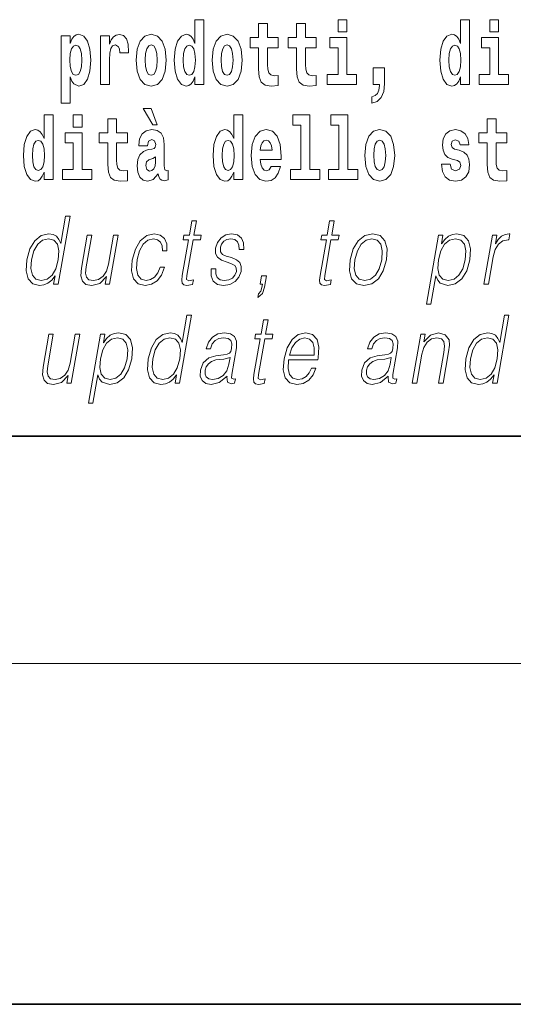
# Model space of a CAD drawing. Extents: x 0 to 210, y 0 to 297.
# Drawn here: x 136 to 144, y 0 to 17 of the extents above; entities that cross this region are included whole.
import ezdxf

# ---------------------------------------------------------------- set-up
doc = ezdxf.new("R2010")
doc.units = 0

msp = doc.modelspace()

# ---------------------------------------------------------------- linework, layer by layer
at = {"color": 7, "lineweight": 35}
for p, q in [((20, 10), (200, 10)), ((20, 10), (200, 10)), ((0, 0), (210, 0))]:
    msp.add_line(p, q, dxfattribs=at)
at = {"color": 7, "lineweight": 13}
msp.add_line((204, 6), (16, 6), dxfattribs=at)
for points in [[(138.692551, 16.325047), (138.692551, 16.193491), (138.851212, 16.193491), (138.851212, 17.331532), (138.692551, 17.331532), (138.692551, 16.914673), (138.66037, 16.985998), (138.624878, 17.036718), (138.58493, 17.065248), (138.53833, 17.074759), (138.45401, 17.043058), (138.387436, 16.954298), (138.344177, 16.811647), (138.328644, 16.61986), (138.344177, 16.426489), (138.387436, 16.282251), (138.45401, 16.193491), (138.53833, 16.163376), (138.586029, 16.172886), (138.625977, 16.201416), (138.66037, 16.252136)], [(141.211136, 17.331532), (141.211136, 17.115969), (141.367584, 17.115969), (141.367584, 17.331532)], [(143.368011, 16.325047), (143.368011, 16.193491), (143.526672, 16.193491), (143.526672, 17.331532), (143.368011, 17.331532), (143.368011, 16.914673), (143.335846, 16.985998), (143.300323, 17.036718), (143.260391, 17.065248), (143.213791, 17.074759), (143.129471, 17.043058), (143.062897, 16.954298), (143.019623, 16.811647), (143.004089, 16.61986), (143.019623, 16.426489), (143.062897, 16.282251), (143.129471, 16.193491), (143.213791, 16.163376), (143.261505, 16.172886), (143.301453, 16.201416), (143.335846, 16.252136)], [(143.882828, 17.331532), (143.882828, 17.115969), (144.039276, 17.115969), (144.039276, 17.331532)], [(140.160431, 17.016113), (139.970703, 17.016113), (139.970703, 17.264961), (139.81427, 17.264961), (139.81427, 17.016113), (139.665588, 17.016113), (139.665588, 16.838593), (139.81427, 16.838593), (139.81427, 16.459774), (139.824249, 16.323462), (139.859756, 16.231531), (139.927429, 16.180811), (140.033936, 16.163376), (140.160431, 16.171301), (140.160431, 16.351992), (140.087204, 16.345652), (140.027283, 16.358332), (139.991791, 16.396374), (139.975143, 16.458189), (139.970703, 16.540609), (139.970703, 16.838593), (140.160431, 16.838593)], [(140.828354, 17.016113), (140.638626, 17.016113), (140.638626, 17.264961), (140.482178, 17.264961), (140.482178, 17.016113), (140.333511, 17.016113), (140.333511, 16.838593), (140.482178, 16.838593), (140.482178, 16.459774), (140.492172, 16.323462), (140.527679, 16.231531), (140.595367, 16.180811), (140.701874, 16.163376), (140.828354, 16.171301), (140.828354, 16.351992), (140.755127, 16.345652), (140.695221, 16.358332), (140.659698, 16.396374), (140.643066, 16.458189), (140.638626, 16.540609), (140.638626, 16.838593), (140.828354, 16.838593)], [(136.338181, 17.046228), (136.338181, 15.863808), (136.496841, 15.863808), (136.496841, 16.325047), (136.527908, 16.252136), (136.562302, 16.201416), (136.651062, 16.163376), (136.734283, 16.193491), (136.800842, 16.282251), (136.844116, 16.426489), (136.860748, 16.61986), (136.844116, 16.811647), (136.800842, 16.954298), (136.734283, 17.043058), (136.651062, 17.074759), (136.602234, 17.065248), (136.562302, 17.036718), (136.527908, 16.985998), (136.496841, 16.914673), (136.496841, 17.046228)], [(137.030518, 17.044643), (137.030518, 16.193491), (137.190277, 16.193491), (137.190277, 16.6262), (137.193604, 16.74032), (137.210251, 16.822742), (137.241318, 16.873463), (137.292358, 16.890898), (137.348938, 16.854443), (137.364471, 16.811647), (137.370026, 16.753), (137.370026, 16.748245), (137.524246, 16.748245), (137.524246, 16.76251), (137.514252, 16.898823), (137.485413, 16.995508), (137.435486, 17.052568), (137.363373, 17.073174), (137.305664, 17.062078), (137.259064, 17.030378), (137.220245, 16.976488), (137.190277, 16.900408), (137.190277, 17.044643)], [(137.658493, 16.618275), (137.676239, 16.423319), (137.728394, 16.280666), (137.811615, 16.193491), (137.922546, 16.163376), (138.032394, 16.193491), (138.115601, 16.280666), (138.167755, 16.423319), (138.186615, 16.618275), (138.167755, 16.811647), (138.115601, 16.955883), (138.031281, 17.043058), (137.921448, 17.074759), (137.811615, 17.043058), (137.728394, 16.955883), (137.676239, 16.811647)], [(138.994339, 16.618275), (139.012085, 16.423319), (139.06424, 16.280666), (139.147461, 16.193491), (139.258392, 16.163376), (139.36824, 16.193491), (139.451447, 16.280666), (139.503601, 16.423319), (139.522461, 16.618275), (139.503601, 16.811647), (139.451447, 16.955883), (139.367126, 17.043058), (139.257294, 17.074759), (139.147461, 17.043058), (139.06424, 16.955883), (139.012085, 16.811647)], [(141.538437, 16.369427), (141.367584, 16.369427), (141.367584, 17.016113), (141.066895, 17.016113), (141.066895, 16.838593), (141.211136, 16.838593), (141.211136, 16.369427), (141.021408, 16.369427), (141.021408, 16.193491), (141.538437, 16.193491)], [(144.210129, 16.369427), (144.039276, 16.369427), (144.039276, 17.016113), (143.738586, 17.016113), (143.738586, 16.838593), (143.882828, 16.838593), (143.882828, 16.369427), (143.6931, 16.369427), (143.6931, 16.193491), (144.210129, 16.193491)], [(136.597809, 16.884558), (136.639969, 16.867123), (136.673248, 16.816402), (136.694336, 16.73398), (136.702087, 16.61986), (136.694336, 16.504154), (136.673248, 16.420149), (136.639969, 16.369427), (136.597809, 16.353577), (136.551208, 16.369427), (136.516815, 16.421734), (136.495728, 16.507324), (136.489075, 16.6262), (136.495728, 16.73715), (136.517914, 16.817987), (136.552307, 16.867123)], [(137.922546, 16.886143), (137.966934, 16.868708), (138.000214, 16.817987), (138.020203, 16.73398), (138.027954, 16.61986), (138.020203, 16.504154), (138.000214, 16.420149), (137.966934, 16.369427), (137.922546, 16.353577), (137.877075, 16.369427), (137.843781, 16.421734), (137.823807, 16.507324), (137.817154, 16.6262), (137.823807, 16.73715), (137.844879, 16.817987), (137.878174, 16.868708)], [(138.591583, 16.884558), (138.637085, 16.867123), (138.670364, 16.817987), (138.692551, 16.73398), (138.700317, 16.61986), (138.692551, 16.504154), (138.670364, 16.420149), (138.635971, 16.369427), (138.591583, 16.353577), (138.548309, 16.369427), (138.51503, 16.420149), (138.493958, 16.504154), (138.487305, 16.61986), (138.493958, 16.73398), (138.51503, 16.816402), (138.548309, 16.867123)], [(139.258392, 16.886143), (139.30278, 16.868708), (139.33606, 16.817987), (139.356049, 16.73398), (139.3638, 16.61986), (139.356049, 16.504154), (139.33606, 16.420149), (139.30278, 16.369427), (139.258392, 16.353577), (139.212921, 16.369427), (139.179626, 16.421734), (139.159653, 16.507324), (139.153, 16.6262), (139.159653, 16.73715), (139.180725, 16.817987), (139.21402, 16.868708)], [(143.267059, 16.884558), (143.312531, 16.867123), (143.345825, 16.817987), (143.368011, 16.73398), (143.375778, 16.61986), (143.368011, 16.504154), (143.345825, 16.420149), (143.311432, 16.369427), (143.267059, 16.353577), (143.223785, 16.369427), (143.190491, 16.420149), (143.169403, 16.504154), (143.16275, 16.61986), (143.169403, 16.73398), (143.190491, 16.816402), (143.223785, 16.867123)], [(141.803619, 15.863808), (141.900146, 15.893923), (141.97226, 15.960494), (142.016632, 16.06669), (142.032166, 16.204586), (142.032166, 16.485134), (141.828018, 16.485134), (141.828018, 16.193491), (141.938965, 16.193491), (141.938965, 16.171301), (141.930084, 16.093636), (141.905685, 16.03499), (141.863525, 15.995364), (141.803619, 15.973174)], [(136.036285, 14.648403), (136.036285, 14.516847), (136.194946, 14.516847), (136.194946, 15.654887), (136.036285, 15.654887), (136.036285, 15.238029), (136.00412, 15.309354), (135.968597, 15.360074), (135.928665, 15.388604), (135.882065, 15.398114), (135.797745, 15.366414), (135.731171, 15.277654), (135.687897, 15.135002), (135.672363, 14.943215), (135.687897, 14.749844), (135.731171, 14.605607), (135.797745, 14.516847), (135.882065, 14.486732), (135.929779, 14.496242), (135.969727, 14.524772), (136.00412, 14.575492)], [(136.551102, 15.654887), (136.551102, 15.439325), (136.70755, 15.439325), (136.70755, 15.654887)], [(137.919128, 15.770594), (137.779327, 15.770594), (137.949066, 15.483706), (138.025635, 15.483706)], [(139.3759, 14.648403), (139.3759, 14.516847), (139.534561, 14.516847), (139.534561, 15.654887), (139.3759, 15.654887), (139.3759, 15.238029), (139.343719, 15.309354), (139.308228, 15.360075), (139.26828, 15.388605), (139.22168, 15.398115), (139.13736, 15.366415), (139.070786, 15.277654), (139.027527, 15.135002), (139.011993, 14.943215), (139.027527, 14.749844), (139.070786, 14.605608), (139.13736, 14.516847), (139.22168, 14.486732), (139.269379, 14.496242), (139.309326, 14.524772), (139.343719, 14.575493)], [(140.414398, 15.477365), (140.55864, 15.477365), (140.55864, 14.692783), (140.375565, 14.692783), (140.375565, 14.516847), (140.892609, 14.516847), (140.892609, 14.692783), (140.715088, 14.692783), (140.715088, 15.654887), (140.414398, 15.654887)], [(141.082321, 15.477365), (141.226562, 15.477365), (141.226562, 14.692783), (141.043488, 14.692783), (141.043488, 14.516847), (141.560516, 14.516847), (141.560516, 14.692783), (141.382996, 14.692783), (141.382996, 15.654887), (141.082321, 15.654887)], [(137.504166, 15.339469), (137.314438, 15.339469), (137.314438, 15.588316), (137.15799, 15.588316), (137.15799, 15.339469), (137.009323, 15.339469), (137.009323, 15.161947), (137.15799, 15.161947), (137.15799, 14.783129), (137.167984, 14.646818), (137.203491, 14.554887), (137.271179, 14.504167), (137.377686, 14.486732), (137.504166, 14.494657), (137.504166, 14.675348), (137.430939, 14.669008), (137.371033, 14.681688), (137.33551, 14.719728), (137.318878, 14.781544), (137.314438, 14.863965), (137.314438, 15.161947), (137.504166, 15.161947)], [(144.183395, 15.33947), (143.993668, 15.33947), (143.993668, 15.588317), (143.837219, 15.588317), (143.837219, 15.33947), (143.688553, 15.33947), (143.688553, 15.161948), (143.837219, 15.161948), (143.837219, 14.78313), (143.847214, 14.646818), (143.882721, 14.554888), (143.950409, 14.504168), (144.056915, 14.486732), (144.183395, 14.494658), (144.183395, 14.675348), (144.110168, 14.669008), (144.050262, 14.681688), (144.01474, 14.719729), (143.998108, 14.781545), (143.993668, 14.863965), (143.993668, 15.161948), (144.183395, 15.161948)], [(136.878403, 14.692783), (136.70755, 14.692783), (136.70755, 15.339469), (136.40686, 15.339469), (136.40686, 15.161947), (136.551102, 15.161947), (136.551102, 14.692783), (136.361374, 14.692783), (136.361374, 14.516847), (136.878403, 14.516847)], [(137.856995, 15.111227), (137.874741, 15.193647), (137.931335, 15.222178), (137.983475, 15.199988), (138.001221, 15.136587), (137.994568, 15.087452), (137.972382, 15.063677), (137.932434, 15.054167), (137.8703, 15.044657), (137.78598, 15.012957), (137.724945, 14.95431), (137.688339, 14.870305), (137.676147, 14.760939), (137.688339, 14.646818), (137.724945, 14.559642), (137.783752, 14.507337), (137.863647, 14.486732), (137.959061, 14.520017), (138.042267, 14.619873), (138.054474, 14.562812), (138.077789, 14.524772), (138.111069, 14.505752), (138.158783, 14.497827), (138.222015, 14.510507), (138.222015, 14.675348), (138.195389, 14.670593), (138.159882, 14.691198), (138.153229, 14.756184), (138.153229, 15.133417), (138.139923, 15.249124), (138.099976, 15.331544), (138.03006, 15.38068), (137.931335, 15.398115), (137.835907, 15.377509), (137.764893, 15.322034), (137.719406, 15.234859), (137.704987, 15.123907), (137.704987, 15.111227)], [(140.031616, 14.745089), (139.998337, 14.691198), (139.950623, 14.672178), (139.908463, 14.684858), (139.875183, 14.722898), (139.850769, 14.7863), (139.839676, 14.873475), (140.211365, 14.873475), (140.212463, 14.930535), (140.194717, 15.131832), (140.142578, 15.279239), (140.059357, 15.368), (139.946198, 15.398115), (139.838562, 15.366415), (139.755356, 15.277654), (139.702087, 15.133417), (139.684341, 14.943215), (139.702087, 14.749844), (139.755356, 14.605608), (139.836349, 14.516847), (139.942871, 14.486732), (140.031616, 14.502582), (140.102631, 14.548547), (140.156998, 14.627798), (140.198044, 14.745089)], [(141.681458, 14.941631), (141.699219, 14.746675), (141.751358, 14.604023), (141.834564, 14.516847), (141.945526, 14.486732), (142.055359, 14.516847), (142.13858, 14.604023), (142.19072, 14.746675), (142.209579, 14.941631), (142.19072, 15.135003), (142.13858, 15.279239), (142.05426, 15.366415), (141.944412, 15.398115), (141.834564, 15.366415), (141.751358, 15.279239), (141.699219, 15.135003)], [(143.314651, 14.854455), (143.357925, 14.82434), (143.373444, 14.76728), (143.349045, 14.697539), (143.278046, 14.670593), (143.210358, 14.702294), (143.183731, 14.791055), (143.032837, 14.791055), (143.04837, 14.661083), (143.096069, 14.564398), (143.172638, 14.507338), (143.276917, 14.486732), (143.384552, 14.507338), (143.463318, 14.564398), (143.512146, 14.656328), (143.528778, 14.77996), (143.516571, 14.87506), (143.483307, 14.947971), (143.426712, 15.000277), (143.346832, 15.031977), (143.260284, 15.052582), (143.219238, 15.079527), (143.203705, 15.136588), (143.222565, 15.192063), (143.274719, 15.215838), (143.335724, 15.190478), (143.360138, 15.128663), (143.512146, 15.128663), (143.512146, 15.131833), (143.495499, 15.239614), (143.448898, 15.32362), (143.374573, 15.37751), (143.276917, 15.39653), (143.179291, 15.37751), (143.108276, 15.322035), (143.063904, 15.236444), (143.049469, 15.125493), (143.060577, 15.033562), (143.093857, 14.960651), (143.147125, 14.908346), (143.220337, 14.87823)], [(135.935333, 15.207912), (135.980804, 15.190477), (136.014099, 15.141342), (136.036285, 15.057337), (136.044052, 14.943215), (136.036285, 14.827509), (136.014099, 14.743504), (135.979706, 14.692783), (135.935333, 14.676933), (135.892059, 14.692783), (135.858765, 14.743504), (135.837677, 14.827509), (135.831024, 14.943215), (135.837677, 15.057337), (135.858765, 15.139757), (135.892059, 15.190477)], [(139.274933, 15.207913), (139.320435, 15.190478), (139.353714, 15.141342), (139.3759, 15.057337), (139.383667, 14.943215), (139.3759, 14.82751), (139.353714, 14.743504), (139.319321, 14.692783), (139.274933, 14.676933), (139.231659, 14.692783), (139.19838, 14.743504), (139.177307, 14.82751), (139.170654, 14.943215), (139.177307, 15.057337), (139.19838, 15.139757), (139.231659, 15.190478)], [(140.049377, 15.036732), (139.843002, 15.036732), (139.851883, 15.109642), (139.875183, 15.165118), (139.907349, 15.199988), (139.946198, 15.212668), (139.987244, 15.199988), (140.019409, 15.166703), (140.039398, 15.111227)], [(141.945526, 15.209498), (141.989899, 15.192063), (142.023193, 15.141343), (142.043152, 15.057337), (142.050934, 14.943216), (142.043152, 14.82751), (142.023193, 14.743505), (141.989899, 14.692783), (141.945526, 14.676933), (141.900024, 14.692783), (141.866745, 14.74509), (141.846771, 14.83068), (141.840118, 14.949556), (141.846771, 15.060507), (141.867859, 15.141343), (141.901138, 15.192063)], [(137.999008, 14.82117), (137.990128, 14.756184), (137.966827, 14.707048), (137.932434, 14.675348), (137.891388, 14.665838), (137.845886, 14.692783), (137.829254, 14.762524), (137.84256, 14.83068), (137.882507, 14.867135), (137.950195, 14.886155), (137.999008, 14.91944)], [(136.493774, 13.873855), (136.413666, 13.873855), (136.32962, 13.38985), (136.298309, 13.463284), (136.254471, 13.518361), (136.19455, 13.550072), (136.120483, 13.561754), (135.988129, 13.530044), (135.875305, 13.441587), (135.787628, 13.298055), (135.732941, 13.106122), (135.720673, 12.912519), (135.757462, 12.770656), (135.836609, 12.680531), (135.956909, 12.650489), (136.035034, 12.662172), (136.105682, 12.692214), (136.171021, 12.745621), (136.230804, 12.820725), (136.205292, 12.673855), (136.2854, 12.673855)], [(138.717361, 13.788736), (138.637238, 13.788736), (138.594055, 13.540058), (138.499268, 13.540058), (138.485077, 13.458278), (138.579865, 13.458278), (138.470306, 12.827401), (138.460693, 12.74896), (138.467163, 12.693883), (138.495331, 12.663841), (138.549377, 12.652158), (138.651367, 12.670517), (138.665268, 12.750628), (138.58493, 12.733938), (138.545975, 12.755635), (138.55043, 12.827401), (138.659973, 13.458278), (138.788147, 13.458278), (138.802353, 13.540058), (138.674179, 13.540058)], [(141.143738, 13.788736), (141.063614, 13.788736), (141.020432, 13.540058), (140.925629, 13.540058), (140.911438, 13.458278), (141.006226, 13.458278), (140.896683, 12.827401), (140.88707, 12.74896), (140.893524, 12.693883), (140.921692, 12.663841), (140.975739, 12.652158), (141.077728, 12.670517), (141.091644, 12.750628), (141.011307, 12.733938), (140.972351, 12.755635), (140.976807, 12.827401), (141.086349, 13.458278), (141.214523, 13.458278), (141.228729, 13.540058), (141.100555, 13.540058)], [(137.339493, 13.540058), (137.259369, 13.540058), (137.17041, 13.027679), (137.133224, 12.905844), (137.07486, 12.815719), (136.996613, 12.757304), (136.905304, 12.738945), (136.827515, 12.752297), (136.781921, 12.797359), (136.766937, 12.872464), (136.777771, 12.980948), (136.874847, 13.540058), (136.794739, 13.540058), (136.693588, 12.957582), (136.683472, 12.822394), (136.711014, 12.727262), (136.774597, 12.670517), (136.875244, 12.650489), (137.016785, 12.688876), (137.135681, 12.812381), (137.111633, 12.673855), (137.189087, 12.673855)], [(138.077866, 12.972603), (138.036728, 12.874133), (137.979919, 12.800697), (137.912018, 12.755635), (137.835968, 12.740614), (137.746552, 12.76398), (137.688263, 12.835747), (137.66153, 12.950907), (137.673035, 13.10946), (137.715729, 13.263006), (137.78244, 13.378166), (137.865387, 13.448264), (137.961868, 13.473299), (138.031357, 13.458278), (138.084198, 13.416553), (138.113983, 13.349793), (138.121902, 13.264675), (138.199341, 13.264675), (138.194855, 13.384842), (138.154999, 13.478306), (138.080261, 13.540058), (137.977234, 13.561754), (137.843536, 13.530044), (137.730423, 13.439919), (137.643784, 13.294717), (137.588806, 13.101115), (137.577118, 12.910851), (137.612869, 12.770656), (137.693634, 12.682199), (137.813934, 12.652158), (137.929855, 12.673855), (138.028992, 12.737276), (138.105133, 12.837416), (138.15799, 12.972603)], [(138.977692, 12.94423), (138.976562, 12.822394), (139.015091, 12.728931), (139.089355, 12.672186), (139.196396, 12.650489), (139.309357, 12.670517), (139.400848, 12.720587), (139.467865, 12.799028), (139.503952, 12.899168), (139.506256, 12.989293), (139.480453, 13.056052), (139.423431, 13.104453), (139.335297, 13.142839), (139.244095, 13.171212), (139.178558, 13.201254), (139.142609, 13.247986), (139.141251, 13.324759), (139.160736, 13.383173), (139.19986, 13.431574), (139.254471, 13.461616), (139.32193, 13.473299), (139.393036, 13.459947), (139.441406, 13.423229), (139.467316, 13.364815), (139.469711, 13.286372), (139.55249, 13.286372), (139.548462, 13.401532), (139.511459, 13.488319), (139.439285, 13.541727), (139.338623, 13.561754), (139.236328, 13.541727), (139.152878, 13.491657), (139.089554, 13.411546), (139.056152, 13.311407), (139.054016, 13.214606), (139.09079, 13.149515), (139.159821, 13.101115), (139.262634, 13.062728), (139.33812, 13.036024), (139.391937, 13.007651), (139.420746, 12.965927), (139.421448, 12.900837), (139.396515, 12.834078), (139.351776, 12.784008), (139.288559, 12.750628), (139.207748, 12.738945), (139.13559, 12.753966), (139.085419, 12.795691), (139.059357, 12.860781), (139.060486, 12.94423)], [(141.426849, 13.106122), (141.413239, 12.912519), (141.45108, 12.768987), (141.535858, 12.680531), (141.665787, 12.652158), (141.805847, 12.682199), (141.921066, 12.768987), (142.007416, 12.912519), (142.063721, 13.106122), (142.074646, 13.299725), (142.037872, 13.441587), (141.953079, 13.530044), (141.82373, 13.561754), (141.68338, 13.530044), (141.567871, 13.441587), (141.480194, 13.298055)], [(142.767426, 12.325037), (142.847534, 12.325037), (142.934189, 12.824063), (142.966248, 12.747291), (143.010101, 12.692214), (143.143036, 12.650489), (143.276428, 12.680531), (143.389267, 12.768987), (143.476944, 12.912519), (143.533264, 13.106122), (143.543884, 13.298055), (143.507401, 13.441587), (143.42662, 13.530044), (143.305298, 13.561754), (143.224487, 13.550072), (143.153549, 13.518361), (143.088959, 13.461616), (143.031555, 13.384842), (143.058517, 13.540058), (142.978394, 13.540058)], [(143.779724, 12.673855), (143.859833, 12.673855), (143.943298, 13.154523), (143.979553, 13.286372), (144.03479, 13.381504), (144.110077, 13.43825), (144.205688, 13.458278), (144.21637, 13.458278), (144.234329, 13.561754), (144.224976, 13.561754), (144.152191, 13.550072), (144.088226, 13.52003), (144.030594, 13.464953), (143.981201, 13.388181), (144.007584, 13.540058), (143.930145, 13.540058)], [(135.81572, 13.106122), (135.857635, 13.263006), (135.924377, 13.378166), (136.011322, 13.448264), (136.115814, 13.473299), (136.210266, 13.448264), (136.271515, 13.378166), (136.298248, 13.263006), (136.287048, 13.106122), (136.243484, 12.947568), (136.178085, 12.832408), (136.091141, 12.762311), (135.988281, 12.738945), (135.892197, 12.762311), (135.831238, 12.834078), (135.804504, 12.949237)], [(141.509628, 13.106122), (141.552887, 13.263006), (141.618286, 13.378166), (141.705231, 13.448264), (141.80838, 13.473299), (141.902832, 13.448264), (141.965424, 13.378166), (141.990829, 13.263006), (141.980957, 13.106122), (141.936066, 12.947568), (141.870941, 12.834078), (141.783997, 12.76398), (141.681152, 12.740614), (141.586395, 12.76398), (141.523804, 12.834078), (141.49678, 12.947568)], [(142.980499, 13.106122), (143.02243, 13.263006), (143.087814, 13.378166), (143.173431, 13.448264), (143.277924, 13.473299), (143.372375, 13.448264), (143.434967, 13.378166), (143.460358, 13.263006), (143.450485, 13.106122), (143.405594, 12.947568), (143.340195, 12.832408), (143.25325, 12.762311), (143.150391, 12.738945), (143.055634, 12.762311), (142.994675, 12.834078), (142.967941, 12.949237)], [(139.799484, 12.441866), (139.879456, 12.510294), (139.9189, 12.622116), (139.953674, 12.822394), (139.86557, 12.822394), (139.839767, 12.673855), (139.881165, 12.673855), (139.871002, 12.61544), (139.850647, 12.552019), (139.810486, 12.505287)], [(138.631088, 12.132245), (138.55098, 12.132245), (138.466919, 11.648239), (138.435608, 11.721675), (138.391769, 11.776752), (138.331848, 11.808462), (138.257782, 11.820145), (138.125427, 11.788434), (138.012604, 11.699978), (137.924927, 11.556445), (137.870239, 11.364512), (137.857971, 11.17091), (137.89476, 11.029046), (137.973907, 10.938921), (138.094208, 10.908879), (138.172333, 10.920562), (138.242981, 10.950603), (138.308319, 11.004011), (138.368103, 11.079116), (138.34259, 10.932245), (138.422699, 10.932245)], [(144.2211, 12.132245), (144.140991, 12.132245), (144.056946, 11.648239), (144.025635, 11.721675), (143.981781, 11.776752), (143.921875, 11.808462), (143.847794, 11.820145), (143.715439, 11.788434), (143.602615, 11.699978), (143.514923, 11.556445), (143.460236, 11.364512), (143.447983, 11.17091), (143.484772, 11.029046), (143.563919, 10.938921), (143.684204, 10.908879), (143.762344, 10.920562), (143.832977, 10.950603), (143.898331, 11.004011), (143.958115, 11.079116), (143.932617, 10.932245), (144.012726, 10.932245)], [(139.979034, 12.047127), (139.898911, 12.047127), (139.855728, 11.798448), (139.760925, 11.798448), (139.746735, 11.716668), (139.841522, 11.716668), (139.731979, 11.085792), (139.722366, 11.007349), (139.728821, 10.952272), (139.756989, 10.922231), (139.811035, 10.910548), (139.913025, 10.928907), (139.926941, 11.009018), (139.846603, 10.992329), (139.807648, 11.014026), (139.812103, 11.085792), (139.921646, 11.716668), (140.04982, 11.716668), (140.064026, 11.798448), (139.935852, 11.798448)], [(136.664307, 11.798448), (136.584198, 11.798448), (136.495209, 11.28607), (136.458038, 11.164234), (136.399658, 11.074108), (136.321426, 11.015694), (136.230103, 10.997335), (136.152313, 11.010687), (136.10675, 11.05575), (136.091736, 11.130854), (136.10257, 11.239338), (136.199661, 11.798448), (136.119537, 11.798448), (136.018402, 11.215972), (136.00827, 11.080785), (136.035828, 10.985652), (136.099396, 10.928907), (136.200073, 10.908879), (136.341583, 10.947266), (136.46051, 11.07077), (136.436447, 10.932245), (136.513885, 10.932245)], [(136.816238, 10.583427), (136.896362, 10.583427), (136.983002, 11.082454), (137.015076, 11.00568), (137.058914, 10.950603), (137.191864, 10.908879), (137.325256, 10.938921), (137.43808, 11.027377), (137.525757, 11.17091), (137.582092, 11.364512), (137.592712, 11.556445), (137.556213, 11.699978), (137.475433, 11.788434), (137.354111, 11.820145), (137.2733, 11.808462), (137.202362, 11.776752), (137.137787, 11.720006), (137.080383, 11.643232), (137.10733, 11.798448), (137.027222, 11.798448)], [(139.257324, 11.057419), (139.255005, 11.044067), (139.263382, 10.953941), (139.332947, 10.9239), (139.3918, 10.932245), (139.404846, 11.007349), (139.375183, 11.00568), (139.335632, 11.024039), (139.339691, 11.085792), (139.421707, 11.558114), (139.423767, 11.669936), (139.390182, 11.753386), (139.318481, 11.801786), (139.213531, 11.820145), (139.095215, 11.800117), (138.999908, 11.743372), (138.92981, 11.654915), (138.889771, 11.539756), (138.968567, 11.539756), (138.997742, 11.623204), (139.04689, 11.683289), (139.113068, 11.718337), (139.198166, 11.731688), (139.276245, 11.720006), (139.323563, 11.684958), (139.342804, 11.626543), (139.337646, 11.543094), (139.323334, 11.491355), (139.29837, 11.462982), (139.258087, 11.446292), (139.196732, 11.431272), (139.061935, 11.41625), (138.937775, 11.377864), (138.83992, 11.291077), (138.789276, 11.160896), (138.785995, 11.057419), (138.819107, 10.978976), (138.882507, 10.928907), (138.975464, 10.910548), (139.117737, 10.945597)], [(140.341736, 11.346153), (140.858459, 11.346153), (140.864243, 11.379533), (140.875336, 11.56646), (140.84198, 11.704985), (140.763306, 11.790103), (140.645691, 11.820145), (140.511993, 11.788434), (140.40184, 11.699978), (140.315201, 11.554776), (140.261566, 11.361174), (140.24826, 11.169241), (140.283707, 11.027377), (140.363144, 10.938921), (140.484772, 10.908879), (140.598022, 10.930576), (140.694672, 10.987322), (140.772034, 11.079116), (140.823608, 11.199283), (140.743484, 11.199283), (140.704681, 11.114164), (140.649597, 11.050743), (140.58255, 11.010687), (140.505463, 10.997335), (140.417114, 11.019032), (140.358231, 11.087461), (140.33139, 11.194276), (140.340866, 11.341146)], [(142.096252, 11.057419), (142.093933, 11.044067), (142.102325, 10.953942), (142.171875, 10.9239), (142.230743, 10.932245), (142.243774, 11.007349), (142.214111, 11.00568), (142.174591, 11.024039), (142.178635, 11.085792), (142.260651, 11.558114), (142.262711, 11.669936), (142.229126, 11.753386), (142.157425, 11.801786), (142.05246, 11.820145), (141.934158, 11.800117), (141.838867, 11.743372), (141.768738, 11.654916), (141.728729, 11.539756), (141.807495, 11.539756), (141.836685, 11.623205), (141.885834, 11.683289), (141.951996, 11.718337), (142.037109, 11.731688), (142.115189, 11.720006), (142.162506, 11.684958), (142.181732, 11.626543), (142.17659, 11.543094), (142.162262, 11.491355), (142.137314, 11.462982), (142.097031, 11.446292), (142.035675, 11.431272), (141.900879, 11.41625), (141.776718, 11.377864), (141.678864, 11.291077), (141.62822, 11.160896), (141.624939, 11.057419), (141.658051, 10.978976), (141.721466, 10.928907), (141.814392, 10.910548), (141.95668, 10.945597)], [(142.51889, 10.932245), (142.598999, 10.932245), (142.687683, 11.442954), (142.723236, 11.563122), (142.781906, 11.654916), (142.858521, 11.711661), (142.948792, 11.731688), (143.031342, 11.714999), (143.07634, 11.666598), (143.087799, 11.586487), (143.076111, 11.472996), (142.982208, 10.932245), (143.062317, 10.932245), (143.158249, 11.484679), (143.17511, 11.604846), (143.167297, 11.698309), (143.099884, 11.786765), (142.980164, 11.820145), (142.839691, 11.780089), (142.722687, 11.659923), (142.74675, 11.798449), (142.669312, 11.798449)], [(137.029327, 11.364511), (137.071243, 11.521397), (137.136627, 11.636557), (137.222244, 11.706654), (137.326736, 11.731688), (137.421188, 11.706654), (137.48378, 11.636557), (137.509186, 11.521397), (137.499298, 11.364512), (137.454407, 11.205958), (137.389008, 11.090798), (137.302063, 11.020701), (137.199219, 10.997335), (137.104462, 11.020701), (137.043488, 11.092467), (137.016754, 11.207627)], [(137.953018, 11.364512), (137.994934, 11.521397), (138.061676, 11.636557), (138.148621, 11.706654), (138.253113, 11.731688), (138.347565, 11.706654), (138.408813, 11.636557), (138.435547, 11.521397), (138.424347, 11.364512), (138.380783, 11.205958), (138.315384, 11.090798), (138.228439, 11.020701), (138.12558, 10.997335), (138.029495, 11.020701), (137.968536, 11.092467), (137.941803, 11.207627)], [(140.355927, 11.427934), (140.39798, 11.554776), (140.4599, 11.649908), (140.538422, 11.709991), (140.628998, 11.731688), (140.709335, 11.709991), (140.765945, 11.651577), (140.79187, 11.554776), (140.789856, 11.427934)], [(143.54303, 11.364512), (143.584961, 11.521397), (143.651672, 11.636557), (143.738617, 11.706654), (143.843109, 11.731688), (143.937561, 11.706654), (143.998825, 11.636557), (144.025574, 11.521397), (144.014343, 11.364512), (143.970795, 11.205958), (143.905396, 11.090798), (143.818451, 11.020701), (143.715591, 10.997335), (143.619507, 11.020701), (143.558533, 11.092467), (143.531799, 11.207627)], [(139.310699, 11.387877), (139.290863, 11.266042), (139.252472, 11.152551), (139.188583, 11.069101), (139.101868, 11.015695), (139.000153, 10.999004), (138.936768, 11.010687), (138.892883, 11.042397), (138.871155, 11.094136), (138.872345, 11.162565), (138.892136, 11.222649), (138.930481, 11.274386), (138.985504, 11.314443), (139.059113, 11.346153), (139.198669, 11.357836)], [(142.149628, 11.387877), (142.129822, 11.266042), (142.091415, 11.152551), (142.027527, 11.069101), (141.940811, 11.015695), (141.839111, 10.999004), (141.775711, 11.010687), (141.731812, 11.042398), (141.710098, 11.094136), (141.711304, 11.162565), (141.731079, 11.222649), (141.76944, 11.274387), (141.824463, 11.314443), (141.898056, 11.346153), (142.037613, 11.357836)]]:
    msp.add_lwpolyline(points, close=True, dxfattribs=at)

doc.saveas('drawing.dxf')
